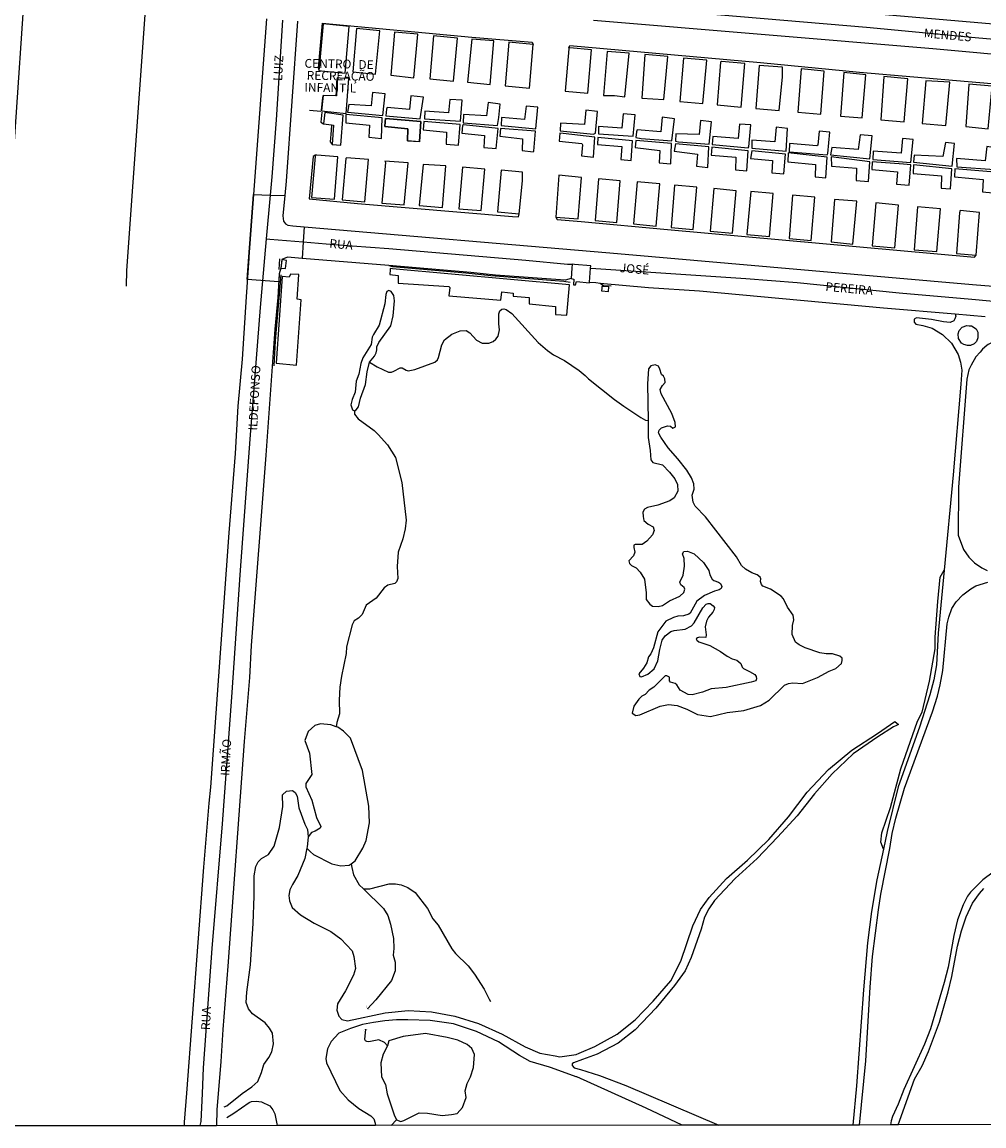
# Model space of a CAD drawing. Extents: x 185262 to 190370, y 1677060 to 1684859.
# Drawn here: x 189009 to 189284, y 1677061 to 1677377 of the extents above; entities that cross this region are included whole.
import ezdxf
from ezdxf.enums import TextEntityAlignment as Align

# ---------------------------------------------------------------- set-up
doc = ezdxf.new("R2010")
doc.units = 0
doc.header["$LTSCALE"] = 6
doc.header["$MEASUREMENT"] = 0
doc.layers.get('0').update_dxf_attribs({"linetype": 'CONTINUOUS'})
for name, color, linetype in [('alinhamento', 7, 'CONTINUOUS'), ('Identificacao', 4, 'CONTINUOUS'), ('V-BANHADO', 8, 'CONTINUOUS'), ('V-BUEIRO', 8, 'CONTINUOUS'), ('V-CRUZAMENTO', 8, 'CONTINUOUS'), ('V-EDIFICACAO', 8, 'CONTINUOUS'), ('V-EDIFICACAO_IDENTIFICADA', 8, 'CONTINUOUS'), ('V-EIXO_DE_LOGRADOURO', 8, 'CONTINUOUS'), ('V-LAGOA', 8, 'CONTINUOUS'), ('V-LOTE', 8, 'CONTINUOUS'), ('V-NOME_DOS_LOGRADOUROS', 8, 'CONTINUOUS'), ('V-QUADRA', 8, 'CONTINUOUS'), ('V-REFERENCIA', 8, 'CONTINUOUS'), ('V-TALVEGUE', 8, 'CONTINUOUS'), ('V-TESTADA', 8, 'CONTINUOUS'), ('V-VALETA', 8, 'CONTINUOUS'), ('X-LIMITE_5000', 8, 'CONTINUOUS')]:
    doc.layers.add(name, color=color, linetype=linetype)
doc.styles.add('cdl', font='romans.shx', dxfattribs={"height": 2.5})

# ---------------------------------------------------------------- blocks, each defined once
blk = doc.blocks.new('305')
at = {"color": 0, "linetype": 'ByBlock', "lineweight": -2, "const_width": 0.05}
blk.add_lwpolyline([(0.73, 0.39, 0.60863), (-0.73, 0.38)], format="xyb", dxfattribs=at)
blk = doc.blocks.new('29872c2')
at = {"layer": 'V-BANHADO'}
for points in [[(189097.52, 1677136.27), (189100.04, 1677135.67), (189102.51, 1677135.83), (189103.03, 1677136.23), (189103.03, 1677136.23), (189104.2, 1677137.14), (189106.4, 1677140.75), (189107.35, 1677142.91), (189108.26, 1677147.96), (189108.05, 1677152.72), (189106.29, 1677162.88), (189102.87, 1677172.09), (189100.89, 1677174.13), (189099.24, 1677175.23), (189098.78, 1677175.38), (189098.78, 1677175.38), (189097.24, 1677175.89), (189094.28, 1677176.2), (189092.7, 1677175.73), (189090.76, 1677174.01), (189089.84, 1677171.44), (189091.13, 1677167.87), (189091.79, 1677161.76), (189090.09, 1677159.22), (189090.06, 1677158.28), (189091.77, 1677154.4), (189093.11, 1677149.45), (189094.34, 1677146.88), (189094.23, 1677146.47), (189092.8, 1677145.6), (189091.67, 1677145.16), (189090.75, 1677143.93), (189090.75, 1677143.93), (189090.76, 1677143.86), (189090.5, 1677141.1), (189090.42, 1677140.7), (189090.42, 1677140.7), (189091.42, 1677139.7), (189091.42, 1677139.7), (189092.25, 1677138.87), (189097.52, 1677136.27)], [(189115.3, 1677064.57), (189115.95, 1677063.16), (189117.18, 1677062.69), (189118.03, 1677062.99), (189118.03, 1677062.99), (189122.46, 1677065.14), (189124.82, 1677065.11), (189129.03, 1677064.45), (189131.72, 1677064.7), (189133.3, 1677065.01), (189134.8, 1677066.73), (189135.87, 1677069.59), (189135.61, 1677071.47), (189136.11, 1677073.54), (189137.08, 1677075.45), (189137.92, 1677078.11), (189138.26, 1677081.78), (189137.52, 1677083.5), (189136.16, 1677084.63), (189133.46, 1677085.95), (189130.48, 1677086.67), (189124.22, 1677087.83), (189117.86, 1677086.95), (189113.77, 1677085.7), (189113.43, 1677084.33), (189113.43, 1677084.33), (189113.41, 1677084.25), (189112.18, 1677081.94), (189111.52, 1677079.46), (189111.71, 1677075.42), (189112.86, 1677073.29), (189113.28, 1677070.56), (189115.3, 1677064.57)]]:
    blk.add_lwpolyline(points, close=True, dxfattribs=at)
at = {"layer": 'V-CRUZAMENTO'}
blk.add_lwpolyline([(189082.38, 1677302.45), (189073.38, 1677303.11), (189073.85, 1677309.58), (189073.85, 1677309.58), (189075.15, 1677327.3), (189075.15, 1677327.3), (189079.9, 1677327.17), (189079.9, 1677327.17), (189084.07, 1677327.06), (189084.07, 1677327.06), (189083.52, 1677321.2), (189083.73, 1677319.69), (189084.24, 1677318.93), (189084.97, 1677318.54), (189086.4, 1677318.38), (189089.65, 1677318.11), (189089.65, 1677318.11), (189089.35, 1677313.78), (189089.35, 1677313.78), (189089.03, 1677309.1), (189089.03, 1677309.1), (189084.82, 1677309.45), (189083.24, 1677308.75), (189082.97, 1677306.32), (189082.5, 1677304.73)], close=True, dxfattribs=at)
at = {"layer": 'V-EDIFICACAO'}
for points in [[(189104.55, 1677374.72), (189103.48, 1677362.34), (189109.95, 1677361.71), (189109.95, 1677361.71), (189111.24, 1677374.05), (189104.55, 1677374.72)], [(189115.41, 1677373.68), (189114.39, 1677361.38), (189120.97, 1677360.69), (189122.08, 1677373.1), (189115.41, 1677373.68)], [(189126.58, 1677372.63), (189125.52, 1677360.31), (189132.29, 1677359.67), (189133.42, 1677372.01), (189126.58, 1677372.63)], [(189137.46, 1677371.7), (189136.24, 1677359.36), (189142.68, 1677358.75), (189143.79, 1677371.18), (189137.46, 1677371.7)], [(189148.08, 1677370.82), (189147.04, 1677358.39), (189153.95, 1677357.73), (189155.03, 1677370.12), (189148.08, 1677370.82)], [(189165.18, 1677369.25), (189165.15, 1677368.93), (189164.15, 1677356.83), (189170.64, 1677356.28), (189171.7, 1677368.67), (189165.45, 1677369.23), (189165.18, 1677369.25)], [(189176.09, 1677368.17), (189175.07, 1677355.58), (189178.26, 1677355.61), (189181.19, 1677355.25), (189182.39, 1677367.71), (189176.09, 1677368.17)], [(189186.93, 1677367.27), (189186.05, 1677354.81), (189192.35, 1677354.42), (189193.41, 1677366.71), (189186.93, 1677367.27)], [(189197.88, 1677366.3), (189196.89, 1677353.87), (189203.4, 1677353.28), (189204.58, 1677365.69), (189197.88, 1677366.3)], [(189208.76, 1677365.31), (189208.53, 1677365.08), (189207.58, 1677352.89), (189214.42, 1677352.29), (189215.41, 1677364.72), (189208.76, 1677365.31)], [(189219.55, 1677364.18), (189218.56, 1677351.9), (189225.24, 1677351.31), (189226.18, 1677360.9), (189226.18, 1677363.66), (189219.55, 1677364.18)], [(189231.51, 1677363.17), (189230.57, 1677350.8), (189237.09, 1677350.29), (189238.11, 1677362.58), (189231.51, 1677363.17)], [(189243.66, 1677362.13), (189242.75, 1677349.7), (189248.98, 1677349.21), (189249.97, 1677361.53), (189243.66, 1677362.13)], [(189255.12, 1677361.07), (189254.26, 1677348.65), (189260.91, 1677348.1), (189261.95, 1677360.39), (189255.12, 1677361.07)], [(189267.09, 1677359.82), (189266.07, 1677347.62), (189272.84, 1677347), (189273.94, 1677359.38), (189267.09, 1677359.82)], [(189279.35, 1677358.87), (189278.51, 1677346.73), (189284.95, 1677346.12), (189284.95, 1677346.12), (189286.02, 1677358.27), (189279.35, 1677358.87)], [(189109.13, 1677356.49), (189108.75, 1677352.62), (189102.34, 1677353.05), (189102.02, 1677350.88), (189112.12, 1677349.89), (189112.73, 1677356.11), (189109.13, 1677356.49)], [(189119.7, 1677351.64), (189113.36, 1677352.15), (189113.08, 1677351.71), (189112.93, 1677349.82), (189122.72, 1677348.93), (189122.72, 1677348.93), (189122.72, 1677348.93), (189123.68, 1677355.12), (189120.08, 1677355.46), (189119.7, 1677351.64)], [(189131.22, 1677354.5), (189130.8, 1677350.62), (189124.03, 1677351.08), (189123.96, 1677348.94), (189134.23, 1677348.27), (189134.23, 1677348.27), (189134.7, 1677354.22), (189131.22, 1677354.5)], [(189142.13, 1677353.56), (189141.69, 1677349.76), (189135.11, 1677350.2), (189134.97, 1677347.82), (189144.81, 1677347.08), (189145.22, 1677349.35), (189145.61, 1677353.17), (189142.13, 1677353.56)], [(189145.93, 1677349.31), (189145.89, 1677347), (189155.77, 1677346.06), (189156.3, 1677352.27), (189152.97, 1677352.54), (189152.51, 1677348.73), (189145.93, 1677349.31)], [(189097.45, 1677347.2), (189097.95, 1677347.14), (189097.65, 1677341.64), (189100.11, 1677341.38), (189100.77, 1677350), (189095.51, 1677350.72), (189095.51, 1677350.72), (189095.16, 1677347.48)], [(189101.54, 1677350.13), (189101.54, 1677350.13), (189101.51, 1677347.76), (189108.27, 1677347.1), (189108.12, 1677343.67), (189111.7, 1677343.32), (189111.91, 1677349.26), (189101.54, 1677350.13)], [(189119.19, 1677346.12), (189112.6, 1677346.77), (189112.76, 1677348.1), (189112.87, 1677349.06), (189112.87, 1677349.06), (189122.92, 1677348.22), (189122.51, 1677342.42), (189122.51, 1677342.41), (189119.1, 1677342.68), (189122.51, 1677342.42), (189122.51, 1677342.42), (189122.92, 1677348.22), (189112.87, 1677349.06), (189112.87, 1677349.06), (189112.76, 1677348.1), (189112.6, 1677346.77), (189112.6, 1677346.77), (189112.6, 1677346.77), (189119.19, 1677346.12), (189119.1, 1677342.68)], [(189162.81, 1677347.69), (189162.71, 1677345.5), (189172.24, 1677344.6), (189172.8, 1677344.86), (189173.38, 1677351), (189170.01, 1677351.45), (189169.66, 1677347.32), (189162.81, 1677347.69)], [(189183.55, 1677344.02), (189183.55, 1677344.02), (189183.55, 1677344.02), (189183.55, 1677344.02), (189183.55, 1677344.02), (189183.55, 1677344.02), (189184.14, 1677350.09), (189180.73, 1677350.34), (189180.34, 1677346.24), (189173.66, 1677346.71), (189173.64, 1677344.64), (189183.55, 1677344.02), (189183.55, 1677344.02)], [(189191.86, 1677349.4), (189191.41, 1677345.25), (189184.66, 1677345.75), (189184.46, 1677345.22), (189184.34, 1677343.65), (189185.85, 1677343.28), (189194.57, 1677342.63), (189195.38, 1677348.91), (189195.38, 1677348.91), (189191.86, 1677349.4)], [(189123.76, 1677348.15), (189123.55, 1677345.84), (189130.27, 1677345.17), (189130.16, 1677341.73), (189133.64, 1677341.38), (189134.12, 1677347.34), (189123.76, 1677348.15)], [(189135.08, 1677347.21), (189134.79, 1677347.02), (189134.65, 1677344.81), (189141.1, 1677344.22), (189140.92, 1677340.8), (189144.45, 1677340.44), (189144.96, 1677346.22), (189135.08, 1677347.21)], [(189145.63, 1677346.2), (189145.44, 1677343.95), (189151.99, 1677343.27), (189151.82, 1677339.86), (189155.04, 1677339.52), (189155.17, 1677339.73), (189155.63, 1677345.44), (189145.63, 1677346.2)], [(189202.36, 1677344.45), (189202.36, 1677344.45), (189195.76, 1677344.7), (189195.65, 1677342.54), (189196.46, 1677342.36), (189205.26, 1677341.71), (189205.92, 1677348.05), (189202.77, 1677348.45), (189202.36, 1677344.45)], [(189213.94, 1677347.46), (189213.52, 1677343.33), (189206.34, 1677343.86), (189206.08, 1677341.65), (189216.36, 1677340.62), (189216.56, 1677340.94), (189217.16, 1677347.2), (189213.94, 1677347.46)], [(189217.44, 1677342.87), (189217.4, 1677340.58), (189227.26, 1677339.7), (189227.62, 1677346.18), (189224.37, 1677346.56), (189223.98, 1677342.37), (189217.44, 1677342.87)], [(189163.52, 1677344.77), (189162.64, 1677344.8), (189162.41, 1677342.55), (189168.92, 1677341.89), (189169.11, 1677341.49), (189168.83, 1677338.35), (189172.24, 1677338.03), (189172.65, 1677343.74), (189163.52, 1677344.77)], [(189173.5, 1677343.62), (189173.39, 1677341.57), (189180.32, 1677341), (189180.32, 1677341), (189180.04, 1677337.35), (189182.95, 1677337.08), (189183.32, 1677342.66), (189183.32, 1677342.66), (189173.5, 1677343.62)], [(189184.34, 1677342.72), (189184.08, 1677340.74), (189191.2, 1677339.86), (189190.98, 1677336.36), (189194.28, 1677336.09), (189194.54, 1677341.92), (189184.34, 1677342.72)], [(189236.63, 1677345.46), (189236.25, 1677341.42), (189235.98, 1677341.2), (189228.17, 1677341.92), (189228.05, 1677339.56), (189238.97, 1677338.68), (189239.18, 1677339.08), (189239.71, 1677345.1), (189236.63, 1677345.46)], [(189248.32, 1677344.37), (189247.81, 1677340.22), (189240.28, 1677340.79), (189240.28, 1677340.79), (189239.94, 1677338.62), (189251.1, 1677337.52), (189251.1, 1677337.52), (189251.1, 1677337.52), (189251.79, 1677344.05), (189248.32, 1677344.37)], [(189260.45, 1677343.29), (189260.1, 1677339.12), (189252.07, 1677339.73), (189251.95, 1677337.37), (189262.81, 1677336.47), (189263.5, 1677343.01), (189260.45, 1677343.29)], [(189195.62, 1677341.81), (189195.25, 1677339.67), (189201.94, 1677338.86), (189201.64, 1677335.38), (189204.86, 1677335.09), (189205.16, 1677340.93), (189195.62, 1677341.81)], [(189206.02, 1677340.86), (189205.86, 1677338.59), (189212.9, 1677337.95), (189212.81, 1677334.35), (189212.81, 1677334.35), (189216.02, 1677334.05), (189216.36, 1677339.84), (189206.02, 1677340.86)], [(189217.41, 1677339.81), (189217.04, 1677337.66), (189223.36, 1677337), (189223.18, 1677333.52), (189226.57, 1677333.23), (189227.05, 1677338.87), (189217.41, 1677339.81)], [(189263.77, 1677338.58), (189263.62, 1677336.54), (189274.59, 1677335.47), (189275.28, 1677341.94), (189272.72, 1677342.22), (189272.72, 1677342.22), (189272.01, 1677338.16), (189263.77, 1677338.58)], [(189284.49, 1677341.05), (189284.07, 1677336.93), (189275.85, 1677337.58), (189275.85, 1677337.58), (189275.96, 1677335.22), (189275.96, 1677335.22), (189286.73, 1677334.45), (189287.4, 1677340.61), (189287.4, 1677340.61), (189284.49, 1677341.05)], [(189092.75, 1677338.58), (189092.72, 1677338.21), (189091.73, 1677326.51), (189098.24, 1677326.02), (189099.2, 1677338.08), (189093.25, 1677338.54), (189092.75, 1677338.58)], [(189101.71, 1677337.85), (189101.51, 1677337.63), (189100.5, 1677325.86), (189106.92, 1677325.22), (189107.99, 1677337.35), (189101.71, 1677337.85)], [(189112.64, 1677336.85), (189112.82, 1677336.44), (189111.8, 1677324.9), (189118.2, 1677324.35), (189119.27, 1677336.36), (189112.64, 1677336.85)], [(189227.8, 1677339.21), (189227.8, 1677339.21), (189227.72, 1677336.7), (189235.59, 1677335.88), (189235.53, 1677332.37), (189238.56, 1677332.12), (189238.98, 1677337.97), (189238.98, 1677337.97), (189227.8, 1677339.21)], [(189251.08, 1677336.68), (189240.09, 1677338.06), (189240.09, 1677338.06), (189240.19, 1677335.47), (189240.19, 1677335.47), (189247.27, 1677334.88), (189247.21, 1677331.31), (189250.71, 1677331), (189251.08, 1677336.68), (189251.08, 1677336.68)], [(189260.75, 1677336.03), (189251.81, 1677336.7), (189251.66, 1677334.49), (189259.01, 1677333.79), (189258.78, 1677330.28), (189262.33, 1677330), (189262.87, 1677335.84), (189260.75, 1677336.03)], [(189123.55, 1677335.88), (189122.46, 1677324.16), (189129.12, 1677323.64), (189130.1, 1677335.56), (189123.55, 1677335.88)], [(189134.82, 1677335.13), (189133.8, 1677323.28), (189140.13, 1677322.74), (189141.2, 1677334.55), (189134.82, 1677335.13)], [(189145.84, 1677334.28), (189144.82, 1677322.41), (189151.04, 1677321.83), (189151.96, 1677331.23), (189151.95, 1677333.74), (189145.84, 1677334.28)], [(189263.6, 1677335.79), (189263.49, 1677333.33), (189271.63, 1677332.69), (189271.51, 1677329.16), (189274.11, 1677328.91), (189274.56, 1677334.67), (189263.6, 1677335.79)], [(189275.38, 1677334.7), (189275.26, 1677332.34), (189283.53, 1677331.6), (189283.3, 1677328.09), (189286.29, 1677327.81), (189287, 1677333.41), (189286.81, 1677333.68), (189275.38, 1677334.7)], [(189162.37, 1677332.82), (189161.43, 1677320.88), (189167.83, 1677320.39), (189168.82, 1677332.2), (189162.37, 1677332.82)], [(189173.61, 1677331.77), (189172.67, 1677319.89), (189178.85, 1677319.32), (189179.84, 1677331.25), (189173.61, 1677331.77)], [(189184.66, 1677330.97), (189183.64, 1677318.92), (189190.12, 1677318.29), (189191.19, 1677330.35), (189184.66, 1677330.97)], [(189195.39, 1677330.01), (189194.37, 1677317.96), (189200.66, 1677317.3), (189201.73, 1677329.46), (189195.39, 1677330.01)], [(189206.6, 1677329.01), (189205.5, 1677316.91), (189211.94, 1677316.28), (189212.92, 1677328.41), (189206.6, 1677329.01)], [(189217.12, 1677328.24), (189216.04, 1677315.94), (189222.45, 1677315.33), (189223.51, 1677327.65), (189217.12, 1677328.24)], [(189229.07, 1677327.16), (189228.05, 1677314.8), (189234.41, 1677314.24), (189235.45, 1677326.55), (189229.07, 1677327.16)], [(189241.07, 1677325.92), (189240.05, 1677313.81), (189246.3, 1677313.18), (189247.41, 1677325.42), (189241.07, 1677325.92)], [(189252.87, 1677324.94), (189251.8, 1677312.71), (189258.28, 1677312.12), (189259.27, 1677324.33), (189252.87, 1677324.94)], [(189264.75, 1677323.84), (189263.75, 1677311.57), (189270.22, 1677311.04), (189271.28, 1677323.22), (189264.75, 1677323.84)], [(189276.93, 1677322.74), (189276.77, 1677322.08), (189275.91, 1677310.48), (189281.48, 1677310.01), (189282.48, 1677322.15), (189276.93, 1677322.74)], [(189082.97, 1677306.32), (189084.33, 1677306.17), (189084.56, 1677308.53), (189083.24, 1677308.75), (189083.22, 1677308.53)], [(189114.13, 1677305.87), (189114.07, 1677304.5), (189116.48, 1677304.25), (189116.47, 1677301.98), (189130.88, 1677301.06), (189131.16, 1677300.8), (189130.96, 1677298.44), (189145.75, 1677297.16), (189146.07, 1677299.55), (189149.3, 1677299.17), (189149.31, 1677298.33), (189153.85, 1677297.93), (189153.85, 1677296.1), (189161.35, 1677295.4), (189161.36, 1677293.11), (189164.62, 1677292.86), (189165.34, 1677301.59), (189114.79, 1677306.14), (189114.15, 1677306.18)], [(189171.38, 1677306.3), (189171.44, 1677306.98), (189166.84, 1677307.35), (189166.09, 1677307.41), (189166.03, 1677306.31), (189165.87, 1677303.37), (189166.58, 1677303.21), (189166.53, 1677301.51), (189167.06, 1677301.58), (189167.35, 1677302.5), (189171.04, 1677302.13), (189171.06, 1677302.34)], [(189085.72, 1677304.61), (189085.36, 1677303.77), (189083.37, 1677303.9), (189081.62, 1677279.19), (189087.43, 1677278.63), (189088.76, 1677297.23), (189087.61, 1677297.46), (189088.07, 1677304.47), (189085.72, 1677304.61)], [(189174.58, 1677300.47), (189174.53, 1677299.86), (189176.54, 1677299.68), (189176.62, 1677300.96), (189175.11, 1677301.03), (189174.6, 1677301.07)]]:
    blk.add_lwpolyline(points, close=True, dxfattribs=at)
at = {"layer": 'V-EDIFICACAO_IDENTIFICADA'}
for points in [[(189101.36, 1677361.95), (189102.48, 1677375.33), (189095.04, 1677376.07), (189093.89, 1677363.45), (189093.82, 1677362.73), (189093.82, 1677362.73), (189094.57, 1677362.65), (189101.36, 1677361.95)], [(189101.6, 1677350.5), (189102.39, 1677360.43), (189099.88, 1677360.59), (189099.03, 1677360.64), (189099.03, 1677360.64), (189099, 1677359.61), (189098.86, 1677355.5), (189098.69, 1677355.5), (189098.69, 1677355.5), (189095.06, 1677355.57), (189094.6, 1677351.21), (189101.6, 1677350.5)]]:
    blk.add_lwpolyline(points, close=True, dxfattribs=at)
at = {"layer": 'V-EIXO_DE_LOGRADOURO'}
for points in [[(189172.63, 1677381.68), (189250.22, 1677375.11), (189281.2, 1677372.2), (189386.98, 1677362.97)], [(189083.42, 1677377.15), (189081.66, 1677348.65), (189080.36, 1677332.34), (189079.9, 1677327.17)], [(189079.9, 1677327.17), (189078.79, 1677314.71)], [(189078.79, 1677314.71), (189078.3, 1677309.25)], [(189078.79, 1677314.71), (189079.79, 1677314.62)], [(189079.79, 1677314.62), (189089.35, 1677313.78)], [(189089.35, 1677313.78), (189098.08, 1677313.02), (189113.78, 1677311.9), (189152.92, 1677308.61), (189164.84, 1677307.41), (189166.09, 1677307.41)], [(189078.3, 1677309.25), (189077.03, 1677295.05), (189074.1, 1677257.5), (189071.3, 1677220.08), (189068.89, 1677183.8), (189066.22, 1677147.64), (189063.29, 1677112.12), (189060.82, 1677077.99), (189060.47, 1677070.7)], [(189171.38, 1677306.3), (189172.91, 1677306.19)], [(189172.91, 1677306.19), (189215.74, 1677303.35), (189230.42, 1677302.23), (189259.52, 1677299.31), (189280.22, 1677297.47)], [(189280.22, 1677297.47), (189289.52, 1677296.64), (189318.81, 1677293.54), (189381.85, 1677289.28)], [(189060.47, 1677070.7), (189060.09, 1677062.72)], [(189060.09, 1677062.72), (189059.86, 1677061.52)], [(189257.99, 1677061.7), (189257.99, 1677061.7)]]:
    blk.add_lwpolyline(points, dxfattribs=at)
at = {"layer": 'V-LAGOA'}
for points in [[(189109.68, 1677281.19), (189110.18, 1677282.11), (189110.39, 1677282.99), (189110.39, 1677283.87), (189110.98, 1677285.05), (189114.35, 1677289.89), (189114.99, 1677292.74), (189115.42, 1677296.99), (189115.22, 1677298.53), (189114.49, 1677299.61), (189113.78, 1677299.89), (189113.25, 1677299.62), (189112.95, 1677298.76), (189112.62, 1677296.08), (189111, 1677290.04), (189109.38, 1677287.36), (189109.05, 1677286.6), (189108.7, 1677284.56), (189106.34, 1677280.67), (189105.79, 1677279.12), (189105.18, 1677276.09), (189104.44, 1677274.02), (189104.21, 1677270.9), (189103.35, 1677268.84), (189102.97, 1677267.29), (189103.44, 1677265.9), (189103.94, 1677265.58), (189103.94, 1677265.58), (189103.95, 1677265.58), (189103.95, 1677265.58), (189104.51, 1677265.85), (189105.13, 1677266.69), (189105.72, 1677269.19), (189107.1, 1677273.14), (189107.61, 1677276.75), (189108.26, 1677279.48), (189108.26, 1677279.48), (189109.68, 1677281.19)], [(189184.4, 1677220.79), (189185.54, 1677219.51), (189186.8, 1677217.56), (189187.3, 1677213.58), (189187.27, 1677211.7), (189188.32, 1677210.42), (189189.06, 1677209.79), (189190.68, 1677209.73), (189191.88, 1677209.98), (189193.92, 1677211.32), (189196.85, 1677212.67), (189198.04, 1677213.7), (189198.27, 1677214.67), (189198.08, 1677215.11), (189197.17, 1677215.86), (189196.88, 1677216.68), (189197.78, 1677218.62), (189198.18, 1677221.19), (189198.15, 1677223.41), (189197.67, 1677224.76), (189197.98, 1677225.39), (189199.08, 1677225.54), (189200.95, 1677224.76), (189203.68, 1677222.27), (189205.2, 1677219.97), (189205.42, 1677218.74), (189206.11, 1677217.51), (189206.55, 1677217.14), (189207.95, 1677216.67), (189208.53, 1677216.3), (189208.87, 1677215.42), (189208.66, 1677214.87), (189208.13, 1677214.43), (189206.8, 1677214.12), (189203.88, 1677212.89), (189201.74, 1677211.25), (189199.83, 1677207.79), (189199.47, 1677207.54), (189197.89, 1677207.06), (189196.27, 1677206.91), (189195.1, 1677206.62), (189192.86, 1677205.5), (189190.62, 1677202.44), (189189.37, 1677197.88), (189188.6, 1677196.18), (189187.97, 1677195.3), (189187.44, 1677193.59), (189186.51, 1677192.08), (189185.18, 1677190.51), (189185.41, 1677189.78), (189185.41, 1677189.78), (189185.96, 1677189.67), (189187.71, 1677190.36), (189189.56, 1677191.96), (189190.56, 1677194.22), (189190.56, 1677194.22), (189191.12, 1677197.45), (189191.81, 1677200.07), (189192.7, 1677201.33), (189194.28, 1677202.56), (189195.26, 1677202.85), (189198.37, 1677203.25), (189200.22, 1677204.21), (189201.01, 1677205.1), (189203.42, 1677209.29), (189204.44, 1677210.35), (189204.99, 1677210.57), (189205.56, 1677210.55), (189206.43, 1677209.89), (189206.74, 1677209.41), (189206.72, 1677208.86), (189206.27, 1677208.07), (189205.03, 1677206.66), (189204.51, 1677205.53), (189204.11, 1677203.93), (189204.42, 1677201.59), (189204.27, 1677200.88), (189202.5, 1677200.93), (189201.89, 1677200.81), (189201.52, 1677200.48), (189201.73, 1677200.08), (189202.31, 1677199.67), (189205.47, 1677198.56), (189208.44, 1677196.87), (189210.39, 1677195.52), (189211.86, 1677194.82), (189213.18, 1677194.4), (189214.29, 1677193.46), (189214.64, 1677192.44), (189215.06, 1677192.03), (189216.8, 1677191.2), (189218.26, 1677190.27), (189218.65, 1677189.77), (189218.75, 1677189.1), (189218.57, 1677188.52), (189217.28, 1677188.09), (189210.14, 1677186.61), (189205.82, 1677186.24), (189203.31, 1677185.26), (189200.39, 1677184.49), (189199.22, 1677184.58), (189196.99, 1677185.87), (189196.06, 1677187.36), (189195.59, 1677187.69), (189194.18, 1677188.13), (189193.93, 1677188.54), (189193.91, 1677189.59), (189193.19, 1677189.93), (189192.65, 1677189.9), (189189.47, 1677186.73), (189188.15, 1677185.79), (189186.99, 1677184.55), (189186.04, 1677184.1), (189185.2, 1677183.25), (189183.75, 1677181.23), (189183.31, 1677179.28), (189184.31, 1677178.64), (189185.48, 1677178.83), (189191.24, 1677181.3), (189193.67, 1677181.77), (189196.12, 1677181.49), (189198.84, 1677180.42), (189201.9, 1677178.84), (189205.6, 1677178.29), (189210.41, 1677179.41), (189215.16, 1677180.01), (189219.91, 1677181.48), (189222.34, 1677182.97), (189226.72, 1677187.22), (189227.88, 1677187.69), (189229.15, 1677187.97), (189231.88, 1677187.69), (189236.22, 1677189.42), (189239.56, 1677191.26), (189241.4, 1677191.97), (189243.02, 1677193.42), (189243.27, 1677194.33), (189243.2, 1677194.99), (189242.52, 1677195.57), (189240.43, 1677196.22), (189238.68, 1677196.23), (189236.89, 1677196.48), (189232.68, 1677197.94), (189230.94, 1677198.74), (189229.94, 1677199.56), (189228.98, 1677201.68), (189229.05, 1677204.3), (189229.44, 1677205.93), (189229.27, 1677207.29), (189227.6, 1677209.54), (189227.6, 1677209.54), (189226.46, 1677211.88), (189225.81, 1677212.68), (189222.79, 1677214.66), (189220.57, 1677215.54), (189220.21, 1677215.99), (189219.91, 1677216.81), (189219.91, 1677216.81), (189220.01, 1677217.57), (189219.81, 1677218.08), (189218.96, 1677218.78), (189217.44, 1677219.32), (189215.62, 1677220.39), (189214.47, 1677221.45), (189213.07, 1677223.88), (189204.16, 1677235.36), (189201.22, 1677238.37), (189200.65, 1677239.5), (189200.37, 1677241.51), (189200.96, 1677243.17), (189200.86, 1677244.69), (189200.25, 1677246.43), (189198.88, 1677248.64), (189196.33, 1677251.92), (189193.51, 1677255.03), (189191.42, 1677258.1), (189190.83, 1677259.34), (189190.93, 1677260.01), (189191.65, 1677260.75), (189193.31, 1677261.3), (189194.23, 1677261.16), (189194.91, 1677260.59), (189195.6, 1677261), (189195.53, 1677262.27), (189194.56, 1677264.78), (189194.56, 1677264.78), (189191.58, 1677270.4), (189191.24, 1677271.62), (189191.95, 1677272.84), (189192.66, 1677273.63), (189192.63, 1677274.72), (189192.18, 1677275.48), (189191.63, 1677275.98), (189191.21, 1677277.51), (189190.74, 1677278.36), (189189.87, 1677278.7), (189188.57, 1677278.39), (189187.93, 1677277.57), (189187.64, 1677273.25), (189187.8, 1677262.86), (189187.8, 1677262.86), (189187.87, 1677258.01), (189188.45, 1677254.22), (189188.6, 1677251.56), (189189.18, 1677250.84), (189191.93, 1677250.18), (189193.96, 1677248.08), (189195.43, 1677246.14), (189196.24, 1677244.51), (189196.34, 1677242.63), (189195.27, 1677240.75), (189193.99, 1677239.9), (189190.56, 1677238.68), (189187.65, 1677238.02), (189186.76, 1677237.52), (189186.34, 1677236.67), (189186.37, 1677235.39), (189186.63, 1677234.23), (189187.8, 1677233.19), (189189.28, 1677232.47), (189189.57, 1677231.41), (189189.1, 1677230.13), (189187.42, 1677228.37), (189186.16, 1677227.37), (189184.09, 1677227.43), (189183.75, 1677227.21), (189183.72, 1677226.55), (189184.04, 1677225.27), (189183.68, 1677224.16), (189182.27, 1677222.8), (189182.46, 1677221.99), (189183.11, 1677221.45), (189184.4, 1677220.79)]]:
    blk.add_lwpolyline(points, close=True, dxfattribs=at)
at = {"layer": 'V-LOTE'}
for points in [[(189038.91, 1677301.17), (189038.98, 1677305.64), (189044.43, 1677381.29), (189044.7, 1677383.75), (189045.1, 1677383.74)], [(189094.39, 1677351.07), (189091.17, 1677351.32)]]:
    blk.add_lwpolyline(points, dxfattribs=at)
at = {"layer": 'V-QUADRA'}
for points in [[(189254.37, 1677378.8), (189336.13, 1677371.79)], [(189001.92, 1677270.93), (189009.76, 1677384.61)], [(189078.84, 1677377.5), (189075.15, 1677327.3), (189073.85, 1677309.58), (189073.82, 1677309.17), (189073.01, 1677298.1), (189071.88, 1677280.37), (189070.72, 1677266.89), (189069.92, 1677253.37), (189068.14, 1677230.74), (189062.86, 1677158.1), (189062.35, 1677153.54), (189060.89, 1677135.29), (189055.99, 1677070.82), (189055.36, 1677062.5), (189055.37, 1677061.5)], [(189379.73, 1677358.83), (189269.11, 1677368.93), (189172.27, 1677377.04)], [(189087.7, 1677376.83), (189084.45, 1677331.17), (189084.07, 1677327.06), (189084.07, 1677327.06), (189083.52, 1677321.2), (189083.73, 1677319.69), (189084.24, 1677318.93), (189084.97, 1677318.54), (189086.4, 1677318.38), (189089.65, 1677318.11), (189089.65, 1677318.11), (189176.85, 1677310.73), (189176.85, 1677310.73), (189280.43, 1677301.68), (189303.03, 1677299.88)], [(189165.87, 1677303.37), (189164.18, 1677302.85), (189144.25, 1677304.35), (189137.17, 1677305.1), (189113.79, 1677307.04), (189089.03, 1677309.1), (189084.82, 1677309.45), (189083.24, 1677308.75), (189082.97, 1677306.32), (189082.5, 1677304.73), (189082.13, 1677297.95), (189081.27, 1677288.92), (189078.68, 1677252.91), (189074.48, 1677198.6), (189073.98, 1677189.41), (189072.49, 1677171.18), (189067.82, 1677107.03), (189066.36, 1677089), (189065.83, 1677079.81), (189065.07, 1677070.59), (189064.7, 1677066.1), (189064.57, 1677061.5)], [(189171.06, 1677302.34), (189172.88, 1677302.18), (189174.11, 1677302.07), (189187.91, 1677300.83), (189202.47, 1677299.79), (189255.02, 1677295.02), (189275.49, 1677293.27), (189279.8, 1677292.9), (189284.03, 1677292.53)]]:
    blk.add_lwpolyline(points, dxfattribs=at)
at = {"layer": 'V-REFERENCIA'}
for points in [[(189275.49, 1677293.27), (189275.64, 1677292.64), (189275.44, 1677291.87), (189275.09, 1677291.28), (189274.02, 1677290.76), (189272.18, 1677290.95), (189268.72, 1677291.61), (189264.42, 1677292.09), (189263.82, 1677291.7), (189263.74, 1677291.31), (189263.77, 1677290.9), (189264.23, 1677290.29), (189266.22, 1677289.97), (189268.93, 1677289.17), (189271.87, 1677287.39), (189274.44, 1677284.94), (189276.3, 1677281.62), (189277.01, 1677279.5), (189277.38, 1677277.2), (189277.14, 1677273.22), (189274.88, 1677247.33), (189272.32, 1677220.08)], [(189279, 1677284.21), (189277.92, 1677284.47), (189277.28, 1677284.9), (189276.48, 1677286.25), (189276.33, 1677287.56), (189276.62, 1677288.48), (189277.51, 1677289.44), (189278.78, 1677289.96), (189279.52, 1677289.89)], [(189279.52, 1677289.89), (189280.17, 1677289.82), (189281.44, 1677289.03), (189281.94, 1677288), (189281.96, 1677286.4)], [(189281.96, 1677286.4), (189281.55, 1677285.4), (189280.9, 1677284.66), (189279.82, 1677284.25), (189279.07, 1677284.19), (189279, 1677284.21)], [(189375.19, 1677220.13), (189375.81, 1677220.83), (189377.74, 1677224.45), (189378.31, 1677227.05), (189381.29, 1677270.01), (189381.72, 1677279.13), (189381.12, 1677279.88), (189379.39, 1677280.15), (189374.61, 1677280.42), (189292.61, 1677287.1), (189291.19, 1677286.99), (189288, 1677286.13), (189284.87, 1677284.51), (189284.52, 1677284.2), (189283.34, 1677283.14)], [(189283.34, 1677283.14), (189282.61, 1677282.34), (189281.39, 1677280.99), (189280.05, 1677278.63), (189279.41, 1677277.28), (189278.8, 1677274.65), (189276.4, 1677243.78), (189276.38, 1677230.09), (189277.91, 1677226.03), (189279.4, 1677223.78), (189281.01, 1677222.21), (189283.06, 1677220.77), (189284.62, 1677219.98)], [(189272.32, 1677220.08), (189270.63, 1677202.13), (189270.17, 1677193.1), (189269.38, 1677188.76), (189268.3, 1677184.5), (189265.33, 1677175.29), (189259.22, 1677158.27), (189256.07, 1677145.46), (189255.01, 1677140.45)], [(189248.15, 1677061.69), (189249.96, 1677080), (189251.23, 1677101.04), (189251.93, 1677109.8), (189253.58, 1677123.16), (189254.3, 1677127.59), (189256.82, 1677140.62), (189257.49, 1677144.93), (189258.54, 1677149.27), (189261, 1677157.87), (189268.97, 1677179.66), (189270.42, 1677184.12), (189271.21, 1677187.31), (189271.92, 1677191.46), (189273.25, 1677204.74), (189273.66, 1677206.7), (189274.54, 1677209.11), (189275.76, 1677211.06), (189277.69, 1677213.09), (189279.94, 1677214.8), (189281.38, 1677215.59), (189284.86, 1677216.71)], [(189259.35, 1677176.01), (189258.72, 1677175.72), (189257.92, 1677175.35), (189253.43, 1677172.53), (189246.36, 1677167.67), (189240.36, 1677161.97), (189235.33, 1677156.27), (189230.37, 1677149.94), (189224.79, 1677143.83), (189218.95, 1677137.75), (189212.63, 1677132.05), (189206.76, 1677125.81), (189205.19, 1677123.37), (189203.96, 1677121.05), (189202.93, 1677117.63), (189200.1, 1677109.48), (189198.4, 1677105.75), (189195.33, 1677101.52), (189189.98, 1677095.06), (189184.14, 1677088.89), (189179.3, 1677085.07), (189173.24, 1677081.94), (189169.12, 1677080.4)], [(189246, 1677168.71), (189253.3, 1677173.42), (189258.22, 1677176.85), (189259.35, 1677176.01)], [(189168.15, 1677082.19), (189172.6, 1677084.12), (189179, 1677087.61), (189184.1, 1677091.76), (189189.3, 1677097.01), (189194.27, 1677102.88), (189197.17, 1677108.44), (189200.61, 1677118.58), (189202.8, 1677123.2), (189205.22, 1677126.62), (189210.16, 1677132.09), (189216.17, 1677137.27), (189222.27, 1677143.24), (189227.89, 1677149.71), (189233.25, 1677156.71), (189239.35, 1677163.18), (189246, 1677168.71)], [(189066.75, 1677066.9), (189067.51, 1677067.2), (189071.89, 1677070.72), (189074.66, 1677072.61), (189076.38, 1677074.08), (189077.41, 1677076.66), (189078.09, 1677079), (189079.5, 1677080.92), (189080.37, 1677082.58), (189080.86, 1677084.91), (189080.55, 1677087.9), (189079.68, 1677089.37), (189078.51, 1677090.82), (189074.87, 1677093.4), (189073.73, 1677094.87), (189073.1, 1677096.7), (189073.23, 1677099.65), (189074.28, 1677107.38), (189075.01, 1677119.25), (189075.32, 1677126.98), (189075.3, 1677132.85), (189075.77, 1677135.46), (189076.48, 1677136.81), (189077.45, 1677137.78), (189079.43, 1677138.91), (189081.07, 1677141.3), (189082.62, 1677146.67), (189083.51, 1677152.61), (189083.46, 1677155.94), (189084.53, 1677157.04), (189086.25, 1677157.17), (189087.09, 1677156.6), (189087.61, 1677155.6), (189088.12, 1677152.24), (189089.84, 1677147.56), (189090.57, 1677146.03), (189090.75, 1677143.93)], [(189289.65, 1677136.38), (189283.36, 1677131.66), (189279.9, 1677128.2), (189279.03, 1677127.01), (189277.8, 1677124.54), (189276.17, 1677120.26), (189275.08, 1677115.81), (189273.45, 1677106.74), (189272.39, 1677102.37), (189268.44, 1677089.1), (189266.78, 1677084.76), (189260.79, 1677071.83), (189259.24, 1677067.65), (189257.61, 1677064.14), (189257.2, 1677062.91), (189257.07, 1677061.7)], [(189090.42, 1677140.7), (189089.8, 1677137.78), (189087.8, 1677132.88), (189086.26, 1677130.37), (189085.55, 1677128.8), (189085.26, 1677127.2), (189085.44, 1677125.7), (189086.18, 1677123.75), (189088.61, 1677121.68), (189092.47, 1677119.33), (189097.21, 1677116.92), (189100.1, 1677114.88), (189103.32, 1677111.43), (189103.84, 1677109.83), (189104.31, 1677106.41), (189103.69, 1677104.47), (189101.46, 1677099.95), (189099.11, 1677096.28), (189098.98, 1677094.52), (189099.5, 1677092.8), (189100.33, 1677091.8), (189101.98, 1677091.46), (189112.71, 1677093.75), (189119.33, 1677094.35), (189125.95, 1677093.98), (189132.67, 1677092.73), (189139.39, 1677090.66), (189146.14, 1677087.65), (189152.73, 1677083.98), (189156.86, 1677082.16), (189161.31, 1677081.42)], [(189255.01, 1677140.45), (189253.15, 1677131.72), (189251.6, 1677122.6), (189250.48, 1677113.69), (189249.27, 1677100.27), (189247.3, 1677072.88), (189246.24, 1677061.69)], [(189259.21, 1677061.7), (189263.83, 1677074.77), (189266.03, 1677078.61), (189267.92, 1677082.63), (189271.05, 1677091.07), (189273.53, 1677099.68), (189274.53, 1677104.07), (189276.17, 1677112.78), (189277.25, 1677117.12), (189278.62, 1677121.16), (189280.46, 1677125.06), (189282.41, 1677127.8), (189283.71, 1677129.24)], [(189159.68, 1677078.16), (189154.16, 1677079.86), (189151.05, 1677081.57), (189145.08, 1677085.43), (189138.82, 1677088.38), (189132.29, 1677090.54), (189125.56, 1677091.51), (189119.2, 1677091.73), (189115.94, 1677091.71), (189112.67, 1677091.46), (189109.41, 1677090.96), (189106.28, 1677090.35), (189102.8, 1677089.2), (189099.54, 1677087.93), (189097.28, 1677085.51), (189096.26, 1677083.42), (189095.8, 1677080.68), (189095.95, 1677079.42), (189099.76, 1677071.59), (189102.22, 1677068.89), (189105.22, 1677066.38), (189108.69, 1677064.29), (189109.54, 1677063.43), (189109.93, 1677062.2), (189109.95, 1677061.55)], [(189161.31, 1677081.42), (189162.61, 1677081.2), (189167.24, 1677081.79), (189168.15, 1677082.19)], [(189167.43, 1677075.41), (189167.27, 1677075.48), (189160.24, 1677077.99), (189159.68, 1677078.16)], [(189169.12, 1677080.4), (189166.55, 1677079.44), (189166.16, 1677079.15), (189166.13, 1677078.68), (189166.74, 1677078.06), (189168.51, 1677077.51)], [(189197.57, 1677061.64), (189187.26, 1677066.52), (189167.43, 1677075.41)], [(189168.51, 1677077.51), (189173.92, 1677075.83), (189181.47, 1677072.98), (189207.97, 1677061.65)], [(189067.57, 1677063.85), (189069.58, 1677065.08), (189073.88, 1677068.08), (189074.58, 1677068.39), (189075.87, 1677068.47), (189077.41, 1677068.27), (189079.84, 1677067.14), (189080.71, 1677066.05), (189081.28, 1677064.85), (189081.89, 1677061.52)]]:
    blk.add_lwpolyline(points, dxfattribs=at)
at = {"layer": 'V-TALVEGUE'}
blk.add_line((189114.5, 1677061.56), (189115.95, 1677063.16), dxfattribs=at)
for points in [[(189103.95, 1677265.58), (189103.98, 1677264.67), (189105, 1677263.32), (189109.6, 1677259.97), (189110.76, 1677258.83), (189113.41, 1677255.87), (189115.72, 1677252.24), (189117.51, 1677245.12), (189118.7, 1677234.41), (189118.46, 1677231.91), (189117.79, 1677229.06), (189116.45, 1677225.21), (189116.21, 1677221.09), (189116.35, 1677217.69), (189116, 1677216.78), (189115.5, 1677216.32), (189113.5, 1677215.79), (189112.5, 1677215.04), (189110.18, 1677212.06), (189107.35, 1677210.14), (189106.16, 1677207.48), (189105.09, 1677206.41), (189103.93, 1677205.59), (189103.36, 1677204.46), (189101.73, 1677198.19), (189101.6, 1677196.27), (189100.27, 1677189.82), (189099.82, 1677186.69), (189099.6, 1677182.95), (189099.71, 1677179.11), (189098.91, 1677176.58), (189098.78, 1677175.38)], [(189103.03, 1677136.23), (189103.23, 1677135.23), (189103.67, 1677133.07), (189105.36, 1677130.27), (189106.58, 1677129.08), (189112.31, 1677123.51), (189113.54, 1677121.5), (189114.26, 1677118.99), (189115.09, 1677114.93), (189115.25, 1677112.11), (189115.01, 1677110.19), (189115.62, 1677108.15), (189115.56, 1677105.67), (189114.51, 1677102.93), (189110.06, 1677097.43), (189107.72, 1677094.88)], [(189106.58, 1677129.08), (189107.62, 1677129.09), (189108.33, 1677129.09), (189113.87, 1677130.58), (189115.71, 1677130.58), (189117.35, 1677130.3), (189119.26, 1677129.54), (189121.29, 1677128.1), (189124.85, 1677123.52), (189126.39, 1677120.56), (189127.85, 1677118.72), (189131.79, 1677112.03), (189132.87, 1677110.61), (189136.48, 1677107.1), (189138.29, 1677104.74), (189141.01, 1677100.51), (189142.45, 1677097.6), (189142.78, 1677096.93)], [(189113.43, 1677084.33), (189112.52, 1677085.26), (189110.98, 1677086.03), (189108.1, 1677085.4), (189107.47, 1677085.49), (189107.1, 1677085.72), (189106.9, 1677086.09), (189107.23, 1677089.05)]]:
    blk.add_lwpolyline(points, dxfattribs=at)
at = {"layer": 'V-TESTADA'}
for points in [[(189094.76, 1677376.29), (189093.66, 1677363.45), (189093.82, 1677362.73)], [(189094.76, 1677376.29), (189137.51, 1677372.27), (189154.74, 1677370.84)], [(189154.74, 1677370.84), (189155.03, 1677370.12)], [(189165.18, 1677369.25), (189165.45, 1677369.84), (189219.94, 1677365), (189248.17, 1677362.28), (189356.75, 1677352.89)], [(189099.03, 1677360.64), (189098.84, 1677359.61), (189098.74, 1677356.78)], [(189095.06, 1677355.57), (189094.83, 1677354.97)], [(189098.74, 1677356.78), (189098.69, 1677355.5)], [(189094.83, 1677354.97), (189094.49, 1677351.4)], [(189094.62, 1677350.85), (189094.42, 1677347.96)], [(189094.42, 1677347.96), (189095.16, 1677347.48)], [(189097.45, 1677347.2), (189097.32, 1677345.58)], [(189097.32, 1677345.58), (189097.04, 1677342.36)], [(189097.04, 1677342.36), (189097.65, 1677341.64)], [(189092.75, 1677338.58), (189092.16, 1677338.21), (189091.08, 1677326.06), (189104.89, 1677324.76), (189149.08, 1677321.09)], [(189149.08, 1677321.09), (189150.81, 1677320.97)], [(189150.81, 1677320.97), (189151.04, 1677321.83)], [(189161.43, 1677320.88), (189161.81, 1677320.19)], [(189161.81, 1677320.19), (189168.69, 1677319.66), (189193.34, 1677317.3), (189281.04, 1677309.43)], [(189082.62, 1677308.93), (189082.36, 1677305.9)], [(189281.04, 1677309.43), (189281.48, 1677310.01)], [(189113.79, 1677307.04), (189114.79, 1677306.78)], [(189114.79, 1677306.78), (189135.74, 1677304.96), (189142.92, 1677304.18), (189163.74, 1677302.56), (189165.54, 1677302.28)], [(189082.94, 1677304.41), (189081.37, 1677285.6), (189081, 1677278.47)], [(189174.11, 1677302.07), (189175.11, 1677301.4)], [(189175.11, 1677301.4), (189177.25, 1677301.24)]]:
    blk.add_lwpolyline(points, dxfattribs=at)
at = {"layer": 'V-VALETA'}
for points in [[(189108.26, 1677279.48), (189110.47, 1677278.16), (189113.7, 1677276.66), (189114.51, 1677276.64), (189115.23, 1677276.87), (189117.03, 1677277.85), (189117.57, 1677277.87), (189118.78, 1677277.15), (189119.35, 1677276.98), (189121.25, 1677277.42), (189126.93, 1677279.45), (189127.66, 1677280.1), (189127.98, 1677280.76), (189128.91, 1677284.44), (189129.69, 1677285.85), (189131.82, 1677287.49), (189134.2, 1677288.45), (189135.86, 1677288.48), (189136.93, 1677287.85), (189138.8, 1677285.74), (189140.4, 1677284.93), (189142.3, 1677284.91), (189143.58, 1677285.37), (189144.35, 1677286.01), (189145, 1677286.94), (189145.4, 1677288.66), (189145.15, 1677290.39), (189145.16, 1677293.3), (189145.49, 1677294.13), (189146.09, 1677294.57), (189146.65, 1677294.65), (189147.32, 1677294.48), (189148.89, 1677293.36), (189156.39, 1677285.13), (189159.11, 1677282.84), (189160.79, 1677281.61), (189163.95, 1677279.93), (189168.13, 1677277.07), (189169.86, 1677275.7), (189170.79, 1677274.67), (189178.25, 1677268.77), (189180.84, 1677266.93), (189185.76, 1677263.69), (189187.08, 1677262.95), (189187.8, 1677262.86)], [(189255.01, 1677140.45), (189254.22, 1677142.45), (189254.58, 1677145.14), (189256.98, 1677152.36), (189259.97, 1677163.34), (189264.76, 1677177), (189266.09, 1677179.52), (189268.2, 1677188.44), (189269.81, 1677197.64), (189269.79, 1677200.92), (189270.51, 1677211.16), (189271.24, 1677218.08), (189272.32, 1677220.08)]]:
    blk.add_lwpolyline(points, dxfattribs=at)
at = {"layer": 'X-LIMITE_5000'}
blk.add_lwpolyline([(189346.46, 1677061.79), (189259.21, 1677061.7), (189257.07, 1677061.7), (189248.15, 1677061.69), (189246.17, 1677061.69), (189207.97, 1677061.65), (189202.22, 1677061.64), (189197.57, 1677061.64), (189109.95, 1677061.55), (189081.89, 1677061.52), (189064.57, 1677061.5), (189060.03, 1677061.5), (189055.28, 1677061.49), (188989.93, 1677061.43)], dxfattribs=at)
at = {"layer": 'V-BUEIRO'}
for p, xscale, yscale, zscale, rotation in [((189108.31, 1677095.46), 1.00000041655826, 1.00000041655826, 1.00000041655826, 133.7067071906215), ((189107.31, 1677088.23), 0.999997997224246, 0.999997997224246, 0.999997997224246, 6.263188438775551)]:
    blk.add_blockref('305', p, dxfattribs=dict(at, xscale=xscale, yscale=yscale, zscale=zscale, rotation=rotation))
at = {"layer": 'Identificacao', "style": 'cdl'}
for tag, p in [('5153', (189861.25, 1679752.88)), ('5154', (189908.91, 1679688.91)), ('5155', (190022.93, 1679681.45)), ('150', (189889.86, 1679683.32)), ('5156', (190204.8, 1679664.26)), ('5158', (189233.13, 1679563.13)), ('5159', (189513.24, 1679542.53)), ('111', (189409.93, 1679540.71)), ('113', (189712.1, 1679527.13)), ('112', (189608.69, 1679525.16)), ('151', (189722.43, 1679517.18)), ('5160', (189629.71, 1679459.89)), ('5161', (189672.25, 1679343.72)), ('110', (188283.06, 1679282.41)), ('5157', (188717.37, 1679260.78)), ('117', (188730.89, 1679203.31)), ('5162', (189649.47, 1679109.67)), ('5163', (189648.91, 1678973.71)), ('5164', (189609.38, 1678655.44)), ('97', (188038.63, 1678522.26)), ('9529', (188791.2, 1678451.99)), ('5165', (189597.5, 1678414.85)), ('99', (188301.81, 1678291.2)), ('119', (188514.78, 1678277.54)), ('5166', (189580.16, 1678268.88)), ('129', (189202.19, 1678245.07)), ('128', (188804.13, 1678186.52)), ('5559', (190034.42, 1678150.22)), ('5009', (190035.55, 1678150.44)), ('5167', (189583.1, 1678120.94)), ('5558', (189724.68, 1678099.29)), ('131', (189765.66, 1678100.76)), ('5548', (188492.81, 1678046.14)), ('5560', (190350.35, 1678008.16)), ('217', (189661.49, 1677879.23)), ('5561', (190322.55, 1677796.16)), ('5101', (188463.94, 1677746.87)), ('5547', (188473.21, 1677742.08)), ('5103', (188640.83, 1677717.81)), ('5104', (188766.78, 1677713.72)), ('5102', (188552.46, 1677710.51)), ('5105', (189120.32, 1677672.12)), ('5562', (190284.24, 1677662.41)), ('5106', (189189.63, 1677639.3)), ('5563', (190197.76, 1677640.68)), ('5564', (190090.73, 1677626.12)), ('5108', (189493.62, 1677605.85)), ('5107', (189420.58, 1677601.11)), ('5567', (189644.01, 1677597.69)), ('5565', (189831.38, 1677582.58)), ('216', (189646.53, 1677581.94)), ('5566', (189715.97, 1677575.94)), ('215', (189621.79, 1677432.36)), ('5546', (188427.67, 1677300.92)), ('214', (189608.14, 1677192.98)), ('5545', (188429.19, 1677069.64))]:
    blk.add_attdef(tag, p, '', height=8, rotation=30, dxfattribs=at)
at = {"layer": 'V-NOME_DOS_LOGRADOUROS'}
for s, rotation, p in [('MENDES', 355, (189273.37, 1677372.86)), ('LUIZ', 87, (189082.25, 1677363.43)), ('CENTRO', 359, (189096.41, 1677364.68)), ('DE', 359, (189107.28, 1677364.42)), ('RECREAÇÃO', 359, (189100.02, 1677361.2)), ('INFANTIL', 359, (189097.09, 1677357.82)), ('RUA', 355, (189100.17, 1677313.1)), ('JOSÉ', 355, (189183.96, 1677306.07)), ('PEREIRA', 355, (189245.23, 1677300.48)), ('ILDEFONSO', 87, (189075.41, 1677269.28)), ('IRMÃO', 87, (189067.28, 1677166.65)), ('RUA', 87, (189061.6, 1677092.13))]:
    blk.add_text(s, height=2.5, rotation=rotation, dxfattribs=at).set_placement(p, align=Align.MIDDLE_CENTER)

msp = doc.modelspace()

# ---------------------------------------------------------------- block references
at = {"layer": 'alinhamento'}
msp.add_blockref('29872c2', (0, 0), dxfattribs=at)

doc.saveas('drawing.dxf')
